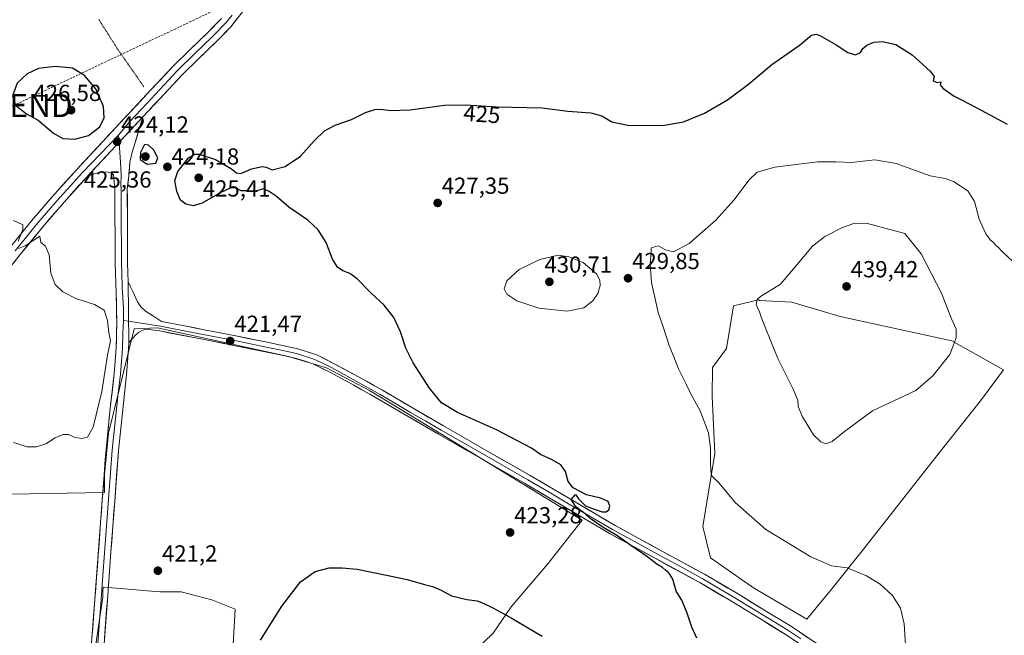
# Model space of a CAD drawing. Units: metres. Extents: x 587411 to 590875, y 4694280 to 4696637.
# Drawn here: x 587873 to 588297, y 4695177 to 4695442 of the extents above; entities that cross this region are included whole.
import ezdxf
from ezdxf.enums import TextEntityAlignment as Align

# ---------------------------------------------------------------- set-up
doc = ezdxf.new("R2010")
doc.units = ezdxf.units.M
doc.header["$MEASUREMENT"] = 0
doc.linetypes.add('TRAZOS2', pattern=[0.375, 0.25, -0.125])
doc.linetypes.add('TRAZOSX2', pattern=[1.5, 1, -0.5])
doc.layers.get('0').update_dxf_attribs({"lineweight": 5})
for name, color, linetype, lineweight in [('Carátula', 7, 'Continuous', 5), ('Conducción de hidrocarburos lineal', 6, 'TRAZOSX2', 0), ('Cultivos herbáceos CxS', 92, 'Continuous', 0), ('Cultivos leñosos CxS', 92, 'Continuous', 0), ('Curva de nivel maestra', 36, 'Continuous', 30), ('Curva de nivel normal', 36, 'Continuous', 0), ('Layer 0', 7, 'Continuous', 0), ('Punto de cota en terreno', 7, 'Continuous', 0), ('Rótulo de curva de nivel directora', 19, 'Continuous', 0), ('Rótulo de punto de cota en terreno', 19, 'Continuous', 0), ('Torre de tendido puntual', 7, 'Continuous', 0), ('Vía pecuaria eje', 92, 'TRAZOS2', 0)]:
    doc.layers.add(name, color=color, linetype=linetype, lineweight=lineweight)
doc.styles.add('Arial', font='txt', dxfattribs={"height": 0.2})

# ---------------------------------------------------------------- blocks, each defined once
blk = doc.blocks.new('*U151')
at = {"layer": 'Cultivos herbáceos CxS', "color": 92, "linetype": 'Continuous', "lineweight": 0}
for points in [[(587901.7875, 4695146.6927, 426.0267), (587908.6899, 4695193.0767, 423.6683), (587908.7271, 4695195.7339, 423.5743), (587908.7503, 4695197.3839, 423.5158), (587916.3255, 4695196.7525, 423.0239), (587927.9567, 4695195.7833, 422.0965), (587933.2907, 4695195.3383, 422.0714), (587942.3689, 4695195.3385, 422.1568), (587955.6849, 4695191.8861, 423.3324), (587965.6367, 4695187.8875, 423.7257), (587964.0677, 4695160.1841, 424.9375)], [(588068.6889, 4695169.8701, 427.17), (588076.8261, 4695177.6199, 426.0324), (588084.5759, 4695188.8567, 423.8874), (588100.2821, 4695207.4573, 423.6929), (588115.0959, 4695226.3111, 424.5682), (588049.1081, 4695266.7125, 423.5644), (588023.4749, 4695282.2067, 422.8231), (588005.0245, 4695291.8989, 422.214), (587988.6891, 4695296.8841, 421.4395), (587941.3713, 4695307.1151, 420.8378), (587941.3347, 4695307.2035, 420.8436), (587932.2829, 4695309.2435, 420.7454), (587922.1451, 4695308.7439, 420.7314), (587911.1207, 4695263.7779, 421.1422), (587909.4245, 4695245.9629, 421.4301), (587909.3165, 4695238.1509, 421.5582), (587844.4069, 4695237.0871, 423.3905)]]:
    blk.add_polyline3d(points, dxfattribs=at)
blk.add_polyline3d([(588211.8491, 4695183.5627, 428.2716), (588222.7225, 4695196.6599, 429.0723), (588236.8085, 4695214.4525, 430.7616), (588268.9349, 4695255.2267, 433.4957), (588286.7275, 4695277.7143, 433.5533), (588296.6125, 4695291.0585, 432.8854), (588274.2781, 4695303.5969, 434.8731), (588226.1835, 4695314.0413, 437.6395), (588205.4255, 4695320.2193, 436.6388), (588191.5053, 4695320.9901, 435.3738), (588191.0563, 4695321.2417, 435.3398), (588180.2675, 4695318.6821, 433.3372), (588177.2537, 4695300.2031, 432.7808), (588171.3227, 4695292.0481, 432.0354), (588171.0753, 4695279.6923, 431.728), (588172.3107, 4695254.9803, 430.6788), (588167.1207, 4695223.5963, 428.0079), (588170.3331, 4695210.0049, 427.3976), (588188.8671, 4695197.1547, 427.8436), (588211.8491, 4695183.5627, 428.2716)], close=True, dxfattribs=at)
blk = doc.blocks.new('*U177')
at = {"layer": 'Curva de nivel normal', "color": 36, "linetype": 'Continuous', "lineweight": 0}
for points in [[(587870.14, 4695259.75, 420), (587876.07, 4695257.82, 420), (587880.14, 4695257.95, 420), (587884.15, 4695259.22, 420), (587888.09, 4695261.73, 420), (587891.54, 4695263.2, 420), (587893.87, 4695263.17, 420), (587896.36, 4695261.99, 420), (587899.53, 4695261.49, 420), (587902.08, 4695262.02, 420), (587904.55, 4695266.34, 420), (587908.2, 4695281.75, 420), (587910.72, 4695297.45, 420), (587911.9, 4695303.6, 420), (587911.28, 4695307.21, 420), (587910.75, 4695312.38, 420), (587909.24, 4695316.76, 420), (587905.06, 4695319.22, 420), (587896.98, 4695321.82, 420), (587891.43, 4695324.71, 420), (587888.17, 4695327.81, 420), (587886.29, 4695332.74, 420), (587885.49, 4695340.58, 420), (587883.98, 4695344.34, 420), (587881.99, 4695345.91, 420), (587881.55, 4695348.74, 420), (587875.17, 4695344.53, 420), (587872.41, 4695343.34, 420)], [(587872.21, 4695346.54, 420), (587874.2, 4695351.5, 420), (587874.15, 4695353.62, 420), (587870.13, 4695355.5, 420)]]:
    blk.add_polyline3d(points, dxfattribs=at)
blk = doc.blocks.new('5PATER')
at = {"layer": 'Carátula', "linetype": 'Continuous', "lineweight": 5}
h = blk.add_hatch(color=250, dxfattribs=at)
edge = h.paths.add_edge_path()
edge.add_ellipse((0, 0.01), major_axis=(-1.33, -1.34), ratio=0.999422, start_angle=0, end_angle=360)
blk = doc.blocks.new('5TTEND')
blk.add_text('5TTEND', height=10).set_placement((0, 0), align=Align.MIDDLE_CENTER)

msp = doc.modelspace()

# ---------------------------------------------------------------- linework, layer by layer
at = {"layer": 'Conducción de hidrocarburos lineal', "color": 6, "linetype": 'TRAZOSX2', "lineweight": 0}
msp.add_polyline3d([(589863.72, 4696624.89, 385.85), (589852.65, 4696604.43, 388), (589750.6, 4696355.77, 436.18), (589718.98, 4696297.33, 444.08), (589522.46, 4696198.17, 435.55), (589344.98, 4696092.18, 437.96), (589247.04, 4696041.8, 433.73), (589151.91, 4695989.17, 430.05), (588949.92, 4695880.45, 425.33), (588867.68, 4695837.58, 422.52), (588626.29, 4695707.65, 416.85), (588404.13, 4695621.69, 418.29), (588230.01, 4695559.35, 416.58), (588053.92, 4695492.05, 417.88), (587870.1, 4695404.99, 424.74), (587805.52, 4695373.8, 419.86), (587629.3, 4695288.68, 423.1), (587555.45, 4695254.02, 421.89), (587472.17, 4695210.7, 426.02), (587434.34, 4695190.32, 428.91)], dxfattribs=at)
at = {"layer": 'Cultivos herbáceos CxS', "color": 92, "linetype": 'Continuous', "lineweight": 0}
for points in [[(588211.85, 4695183.56, 428.27), (588222.72, 4695196.66, 429.07), (588236.81, 4695214.45, 430.76), (588268.93, 4695255.23, 433.5), (588286.73, 4695277.71, 433.55), (588296.61, 4695291.06, 432.89), (588274.28, 4695303.6, 434.87), (588226.18, 4695314.04, 437.64), (588205.43, 4695320.22, 436.64), (588191.51, 4695320.99, 435.37), (588191.06, 4695321.24, 435.34), (588180.27, 4695318.68, 433.34), (588177.25, 4695300.2, 432.78), (588171.32, 4695292.05, 432.04), (588171.08, 4695279.69, 431.73), (588172.31, 4695254.98, 430.68), (588167.12, 4695223.6, 428.01), (588170.33, 4695210, 427.4), (588188.87, 4695197.15, 427.84), (588211.85, 4695183.56, 428.27)], [(587823.6, 4695299.64, 419.03), (587821.65, 4695273.81, 419.68), (587844.41, 4695237.09, 423.39), (587909.32, 4695238.15, 421.56), (587909.42, 4695245.96, 421.43), (587911.12, 4695263.78, 421.14), (587922.15, 4695308.74, 420.73), (587932.28, 4695309.24, 420.75), (587941.33, 4695307.2, 420.84), (587941.37, 4695307.12, 420.84), (587988.69, 4695296.88, 421.44), (588005.02, 4695291.9, 422.21), (588023.47, 4695282.21, 422.82), (588049.11, 4695266.71, 423.56), (588115.1, 4695226.31, 424.57), (588100.28, 4695207.46, 423.69), (588084.58, 4695188.86, 423.89), (588076.83, 4695177.62, 426.03), (588068.69, 4695169.87, 427.17)], [(587964.07, 4695160.18, 424.94), (587965.64, 4695187.89, 423.73), (587955.68, 4695191.89, 423.33), (587942.37, 4695195.34, 422.16), (587933.29, 4695195.34, 422.07), (587927.96, 4695195.78, 422.1), (587916.33, 4695196.75, 423.02), (587908.75, 4695197.38, 423.52), (587908.73, 4695195.73, 423.57), (587908.69, 4695193.08, 423.67), (587901.79, 4695146.69, 426.03)]]:
    msp.add_polyline3d(points, dxfattribs=at)
at = {"layer": 'Cultivos leñosos CxS', "color": 92, "linetype": 'Continuous', "lineweight": 0}
msp.add_polyline3d([(588211.85, 4695183.56, 428.27), (588188.87, 4695197.15, 427.84), (588170.33, 4695210, 427.4), (588167.12, 4695223.6, 428.01), (588172.31, 4695254.98, 430.68), (588171.08, 4695279.69, 431.73), (588171.32, 4695292.05, 432.04), (588177.25, 4695300.2, 432.78), (588180.27, 4695318.68, 433.34), (588191.06, 4695321.24, 435.34), (588191.51, 4695320.99, 435.37), (588205.43, 4695320.22, 436.64), (588226.18, 4695314.04, 437.64), (588274.28, 4695303.6, 434.87), (588296.61, 4695291.06, 432.89), (588286.73, 4695277.71, 433.55), (588268.93, 4695255.23, 433.5), (588236.81, 4695214.45, 430.76), (588222.72, 4695196.66, 429.07), (588211.85, 4695183.56, 428.27)], close=True, dxfattribs=at)
for points in [[(588211.85, 4695183.56, 428.27), (588222.72, 4695196.66, 429.07), (588236.81, 4695214.45, 430.76), (588268.93, 4695255.23, 433.5), (588286.73, 4695277.71, 433.55), (588296.61, 4695291.06, 432.89), (588274.28, 4695303.6, 434.87), (588226.18, 4695314.04, 437.64), (588205.43, 4695320.22, 436.64), (588191.51, 4695320.99, 435.37), (588191.06, 4695321.24, 435.34), (588180.27, 4695318.68, 433.34), (588177.25, 4695300.2, 432.78), (588171.32, 4695292.05, 432.04), (588171.08, 4695279.69, 431.73), (588172.31, 4695254.98, 430.68), (588167.12, 4695223.6, 428.01), (588170.33, 4695210, 427.4), (588188.87, 4695197.15, 427.84), (588211.85, 4695183.56, 428.27)], [(587871.92, 4695105.81, 429.57), (587755.1, 4695275.02, 420.45), (587823.6, 4695299.64, 419.03), (587821.65, 4695273.81, 419.68), (587844.41, 4695237.09, 423.39), (587909.32, 4695238.15, 421.56), (587909.42, 4695245.96, 421.43), (587911.12, 4695263.78, 421.14), (587922.15, 4695308.74, 420.73), (587932.28, 4695309.24, 420.75), (587941.33, 4695307.2, 420.84), (587941.37, 4695307.12, 420.84), (587988.69, 4695296.88, 421.44), (588005.02, 4695291.9, 422.21), (588023.47, 4695282.21, 422.82), (588049.11, 4695266.71, 423.56), (588115.1, 4695226.31, 424.57), (588100.28, 4695207.46, 423.69), (588084.58, 4695188.86, 423.89), (588076.83, 4695177.62, 426.03), (588068.69, 4695169.87, 427.17)], [(587823.6, 4695299.64, 419.03), (587821.65, 4695273.81, 419.68), (587844.41, 4695237.09, 423.39), (587909.32, 4695238.15, 421.56), (587909.42, 4695245.96, 421.43), (587911.12, 4695263.78, 421.14), (587922.15, 4695308.74, 420.73), (587932.28, 4695309.24, 420.75), (587941.33, 4695307.2, 420.84), (587941.37, 4695307.12, 420.84), (587988.69, 4695296.88, 421.44), (588005.02, 4695291.9, 422.21), (588023.47, 4695282.21, 422.82), (588049.11, 4695266.71, 423.56), (588115.1, 4695226.31, 424.57), (588100.28, 4695207.46, 423.69), (588084.58, 4695188.86, 423.89), (588076.83, 4695177.62, 426.03), (588068.69, 4695169.87, 427.17)], [(587964.07, 4695160.18, 424.94), (587965.64, 4695187.89, 423.73), (587955.68, 4695191.89, 423.33), (587942.37, 4695195.34, 422.16), (587933.29, 4695195.34, 422.07), (587927.96, 4695195.78, 422.1), (587916.33, 4695196.75, 423.02), (587908.75, 4695197.38, 423.52), (587908.73, 4695195.73, 423.57), (587908.69, 4695193.08, 423.67), (587901.79, 4695146.69, 426.03)], [(587964.07, 4695160.18, 424.94), (587965.64, 4695187.89, 423.73), (587955.68, 4695191.89, 423.33), (587942.37, 4695195.34, 422.16), (587933.29, 4695195.34, 422.07), (587927.96, 4695195.78, 422.1), (587916.33, 4695196.75, 423.02), (587908.75, 4695197.38, 423.52), (587908.73, 4695195.73, 423.57), (587908.69, 4695193.08, 423.67), (587901.79, 4695146.69, 426.03)]]:
    msp.add_polyline3d(points, dxfattribs=at)
at = {"layer": 'Curva de nivel maestra', "color": 36, "linetype": 'Continuous', "lineweight": 30}
for points in [[(588164.49, 4695175.47, 425), (588162.3, 4695180.2, 425), (588160.37, 4695186.14, 425), (588158.04, 4695191.74, 425), (588155.6, 4695195.68, 425), (588154.19, 4695200.79, 425), (588153.02, 4695202.68, 425), (588152.15, 4695203.83, 425), (588150.98, 4695204.66, 425), (588149.79, 4695205.8, 425), (588147.3, 4695207.31, 425), (588143.44, 4695210.32, 425), (588136.47, 4695215.02, 425), (588130.02, 4695219.66, 425), (588123.67, 4695223.37, 425), (588118.61, 4695226.95, 425), (588116.36, 4695229.03, 425), (588112.48, 4695231.91, 425), (588110.41, 4695235.22, 425), (588112.23, 4695237.35, 425), (588113.6, 4695235.47, 425), (588116.61, 4695232.44, 425), (588120.66, 4695230.83, 425), (588123.76, 4695229.9, 425), (588125.47, 4695229.88, 425), (588126.54, 4695230.72, 425), (588127.11, 4695232.37, 425), (588126.39, 4695234.28, 425), (588123.02, 4695235.82, 425), (588117.04, 4695237.21, 425), (588111.24, 4695240.18, 425), (588109.08, 4695242.98, 425), (588107.9, 4695247.22, 425), (588105.91, 4695250.16, 425), (588102.27, 4695252.34, 425), (588097.18, 4695254.51, 425), (588093.24, 4695257.24, 425), (588078.23, 4695265.22, 425), (588061.38, 4695272.7, 425), (588054.51, 4695276.84, 425), (588049.33, 4695283.21, 425), (588042.31, 4695294.11, 425), (588039.12, 4695300.45, 425), (588036.82, 4695307.46, 425), (588033.97, 4695313.68, 425), (588029.82, 4695318.9, 425), (588024.1, 4695324.27, 425), (588018.26, 4695330.24, 425), (588014.99, 4695332.63, 425), (588012.08, 4695333.72, 425), (588009.7, 4695335.38, 425), (588007.65, 4695338.81, 425), (588004.8, 4695345.94, 425), (588001.44, 4695351.46, 425), (587996.96, 4695355.66, 425), (587988.72, 4695361.26, 425), (587983.33, 4695365.96, 425), (587980.28, 4695367.92, 425), (587977.81, 4695369.1, 425), (587974.47, 4695368.1, 425), (587972.26, 4695367.88, 425), (587970.6, 4695368.23, 425), (587968.26, 4695368.22, 425), (587966.14, 4695369.44, 425), (587963.81, 4695369.49, 425), (587959.14, 4695367.36, 425), (587951.43, 4695362.92, 425), (587947.62, 4695361.74, 425), (587944.4, 4695362.53, 425), (587942.08, 4695364.22, 425), (587940.52, 4695368, 425), (587939.74, 4695372.65, 425), (587940.95, 4695376.54, 425), (587945.61, 4695382.43, 425), (587948.38, 4695384.07, 425), (587950.09, 4695384.01, 425), (587957.13, 4695381.75, 425), (587964.14, 4695377.77, 425), (587966.24, 4695376.03, 425), (587968.1, 4695375.73, 425), (587972.64, 4695377.77, 425), (587977.35, 4695378.67, 425), (587978.96, 4695378.43, 425), (587981.65, 4695377.28, 425), (587987.22, 4695378.67, 425), (587993.81, 4695383.2, 425), (587999.8, 4695389.95, 425), (588004.13, 4695394.07, 425), (588008.8, 4695396.52, 425), (588015.8, 4695399.02, 425), (588021.8, 4695401.95, 425), (588025.8, 4695403.3, 425), (588028.46, 4695403.42, 425), (588032.62, 4695402.82, 425), (588041.09, 4695403.2, 425), (588055.86, 4695405.16, 425), (588064.99, 4695405.36, 425), (588078.2, 4695404.44, 425), (588097.9, 4695404.03, 425), (588108.94, 4695402.61, 425), (588118.81, 4695401.88, 425), (588123.58, 4695400.56, 425), (588127.92, 4695398.01, 425), (588134.76, 4695396.56, 425), (588149.78, 4695396.43, 425), (588158.7, 4695398.01, 425), (588167.78, 4695401.68, 425), (588177.78, 4695407.4, 425), (588186.78, 4695414.17, 425), (588196.88, 4695422.69, 425), (588208.53, 4695430.95, 425), (588213.85, 4695435.31, 425), (588215.98, 4695435.79, 425), (588217.54, 4695435.24, 425), (588224.56, 4695431.22, 425), (588229.58, 4695427.91, 425), (588232.81, 4695426.93, 425), (588235.03, 4695427.9, 425), (588236.07, 4695429.64, 425), (588237.72, 4695431.08, 425), (588240.8, 4695432.32, 425), (588244.55, 4695432.64, 425), (588250.19, 4695431.28, 425), (588257.23, 4695426.84, 425), (588264.99, 4695419.75, 425), (588266.68, 4695417.46, 425), (588266.36, 4695415.71, 425), (588268.04, 4695414.98, 425), (588269.58, 4695415.24, 425), (588269.29, 4695413.99, 425), (588270.51, 4695412.44, 425), (588275.33, 4695409, 425), (588279.14, 4695407.22, 425), (588287.04, 4695403.04, 425), (588298.17, 4695396.9, 425)], [(587896.58, 4695390.46, 425), (587902.43, 4695392.15, 425), (587907.38, 4695395.76, 425), (587909.24, 4695399.76, 425), (587908.95, 4695404.53, 425), (587905.69, 4695412.26, 425), (587900.71, 4695417.91, 425), (587895.55, 4695421.16, 425), (587888.08, 4695421.77, 425), (587880.99, 4695420.96, 425), (587876.04, 4695418.68, 425), (587871.84, 4695414.66, 425), (587869.69, 4695409.23, 425), (587870.99, 4695405.19, 425), (587875.83, 4695401.49, 425), (587880.87, 4695398.67, 425), (587887.48, 4695393.09, 425), (587891.48, 4695390.75, 425), (587896.58, 4695390.46, 425)], [(587927.82, 4695379.72, 425), (587931.5, 4695380.12, 425), (587932.36, 4695382.5, 425), (587930.65, 4695385.8, 425), (587928.35, 4695387.86, 425), (587926.66, 4695388.27, 425), (587924.92, 4695384.8, 425), (587924.74, 4695381.67, 425), (587927.82, 4695379.72, 425)], [(587976.58, 4695174.56, 425), (587985.81, 4695189.24, 425), (587993.81, 4695199.67, 425), (588000.14, 4695204.13, 425), (588006.13, 4695205.77, 425), (588011.8, 4695205.67, 425), (588018.18, 4695205.12, 425), (588030.87, 4695202.53, 425), (588039.76, 4695200.75, 425), (588047.22, 4695198.55, 425), (588050.7, 4695197.7, 425), (588054.4, 4695196.04, 425), (588058.84, 4695193.72, 425), (588065.42, 4695192.03, 425), (588069.94, 4695191.55, 425), (588072.44, 4695190.48, 425), (588076.59, 4695188.54, 425), (588084.48, 4695184.16, 425), (588097.87, 4695176.22, 425)]]:
    msp.add_polyline3d(points, dxfattribs=at)
at = {"layer": 'Curva de nivel normal', "color": 36, "linetype": 'Continuous', "lineweight": 0}
for points in [[(588300.72, 4695337.6, 430), (588295.85, 4695342.2, 430), (588294.3, 4695343.98, 430), (588293.16, 4695344.84, 430), (588292.31, 4695345.99, 430), (588291, 4695347.01, 430), (588288.99, 4695349.72, 430), (588286.1, 4695356.07, 430), (588284.09, 4695363.57, 430), (588281.26, 4695368.26, 430), (588275.13, 4695372.31, 430), (588271.42, 4695373.57, 430), (588265.02, 4695374.68, 430), (588250.33, 4695380, 430), (588241.14, 4695381.53, 430), (588231.14, 4695380.5, 430), (588224.37, 4695380.7, 430), (588216.51, 4695380.68, 430), (588198.07, 4695378.38, 430), (588190.51, 4695376.21, 430), (588187.1, 4695372.93, 430), (588180.44, 4695364.17, 430), (588172.74, 4695355.62, 430), (588161.28, 4695345.5, 430), (588154.53, 4695341.91, 430), (588150.96, 4695342.77, 430), (588147.88, 4695344.49, 430), (588144.86, 4695343.67, 430), (588144.88, 4695341.42, 430), (588144.41, 4695336.72, 430), (588145.03, 4695328.79, 430), (588147.85, 4695315.85, 430), (588150.17, 4695309.18, 430), (588152.57, 4695301.57, 430), (588154.36, 4695297.34, 430), (588156.6, 4695291.55, 430), (588159.96, 4695284.95, 430), (588162.1, 4695280.48, 430), (588166.01, 4695273.36, 430), (588169.53, 4695263.86, 430), (588170.47, 4695257.3, 430), (588170.34, 4695250.79, 430), (588170.54, 4695247.75, 430), (588170.8, 4695245.56, 430), (588174.12, 4695242.18, 430), (588181.03, 4695233.88, 430), (588194.2, 4695222.29, 430), (588213.56, 4695210.41, 430), (588222.58, 4695206.61, 430), (588229.32, 4695205.68, 430), (588237.57, 4695202.26, 430), (588243.54, 4695198.74, 430), (588248.72, 4695193.77, 430), (588252.18, 4695188.39, 430), (588253.82, 4695181.52, 430), (588254.68, 4695168.02, 430)], [(588220.1, 4695259.2, 435), (588222.77, 4695260.24, 435), (588228.1, 4695264.48, 435), (588240.18, 4695273.35, 435), (588258.83, 4695282.16, 435), (588266.15, 4695288.42, 435), (588273.42, 4695297.7, 435), (588276.23, 4695304.93, 435), (588276.19, 4695308.61, 435), (588274.18, 4695313.12, 435), (588269.95, 4695324.11, 435), (588261.18, 4695341.1, 435), (588254.11, 4695349.79, 435), (588238.04, 4695354.19, 435), (588232.55, 4695354.24, 435), (588227.29, 4695352.39, 435), (588219.61, 4695348.6, 435), (588214.32, 4695344.36, 435), (588206.9, 4695335.48, 435), (588200.51, 4695328.02, 435), (588191.96, 4695322.68, 435), (588190.51, 4695321.39, 435), (588190.08, 4695319.22, 435), (588191.48, 4695316.02, 435), (588192.17, 4695313.71, 435), (588193.98, 4695309.43, 435), (588199.44, 4695295.94, 435), (588205.94, 4695282.79, 435), (588207.98, 4695277.99, 435), (588208.18, 4695275.33, 435), (588210.06, 4695270.75, 435), (588214.78, 4695263.11, 435), (588217.97, 4695259.98, 435), (588220.1, 4695259.2, 435)], [(588108.69, 4695316.32, 430), (588115.79, 4695317.86, 430), (588119.79, 4695320.81, 430), (588121.93, 4695323.95, 430), (588122.82, 4695327.44, 430), (588122.72, 4695329.77, 430), (588121.24, 4695332.44, 430), (588115.62, 4695337.34, 430), (588109.43, 4695339.82, 430), (588104.84, 4695340.49, 430), (588096.9, 4695338.7, 430), (588087.93, 4695334.33, 430), (588082.7, 4695329.44, 430), (588081.6, 4695326.02, 430), (588082.66, 4695323.64, 430), (588087.02, 4695320.82, 430), (588096.4, 4695317.59, 430), (588108.69, 4695316.32, 430)]]:
    msp.add_polyline3d(points, dxfattribs=at)
at = {"layer": 'Layer 0', "linetype": 'Continuous', "lineweight": 0}
for points in [[(588060.73, 4695574.18), (588056.76, 4695570.09), (588054.02, 4695567.21), (588051.45, 4695564.2), (588048.14, 4695559.9), (588044.83, 4695555.61), (588038.93, 4695547.38), (588032.07, 4695538.72), (588025.11, 4695530.39), (588015.68, 4695518.49), (588006.45, 4695506.47), (587998.09, 4695494.6), (587990.24, 4695482.37), (587982.81, 4695470.04), (587975.6, 4695457.65), (587972.68, 4695452.08), (587969.37, 4695446.08), (587963.81, 4695438.96), (587957.72, 4695432.69), (587950.07, 4695425.34), (587942.68, 4695418.03), (587933.33, 4695408.07), (587925.86, 4695400.07)], [(587964.33, 4695444.01), (587961.77, 4695440.74), (587955.82, 4695434.61), (587948.19, 4695427.28), (587940.75, 4695419.92), (587931.36, 4695409.92), (587927.63, 4695405.92), (587922.93, 4695400.89), (587920.34, 4695398.11), (587916.2, 4695393.1), (587915.44, 4695392.21)], [(587868.83, 4695344.12), (587878.65, 4695356.14), (587888, 4695366.98), (587897.59, 4695377.64), (587908.78, 4695389.68), (587919.99, 4695401.7), (587929.39, 4695411.76), (587938.81, 4695421.8), (587946.3, 4695429.21), (587953.91, 4695436.52), (587959.73, 4695442.51)], [(587925.86, 4695400.07), (587902.17, 4695374.63)], [(587925.86, 4695400.07), (587902.17, 4695374.63)], [(587925.86, 4695400.07), (587924.24, 4695394.55), (587922.61, 4695389.03), (587921.3, 4695384.88), (587920.37, 4695380.65), (587919.8, 4695374.9), (587919.22, 4695369.15), (587919.29, 4695353.09), (587919.35, 4695337.09), (587919.6, 4695328.94)], [(587915.44, 4695392.21), (587899.73, 4695375.98), (587894.82, 4695370.53), (587890.03, 4695365.2), (587880.72, 4695354.4), (587870.93, 4695342.43)], [(587915.44, 4695392.21), (587915.64, 4695389.1)], [(587915.64, 4695389.1), (587916.36, 4695378.3), (587916.51, 4695374.99), (587916.38, 4695370.63), (587916.54, 4695369.14), (587916.57, 4695361.11), (587916.66, 4695337.05), (587916.79, 4695332.97), (587916.99, 4695326.54), (587917.56, 4695317.84), (587917.56, 4695312.36)], [(587903.67, 4695171.56), (587905.25, 4695192.26), (587908.44, 4695234.86), (587910.07, 4695256.75), (587911.73, 4695273.09), (587913.53, 4695289.45), (587914.39, 4695300.36), (587914.74, 4695311.27), (587914.37, 4695324.14), (587913.97, 4695337), (587913.85, 4695369.13), (587913.21, 4695375.08), (587912.34, 4695375.94), (587910.9, 4695376.23), (587908.96, 4695376.36), (587907.06, 4695376.1), (587904.62, 4695375.37), (587902.17, 4695374.63)], [(587902.17, 4695374.63), (587901.58, 4695374), (587892.05, 4695363.41), (587882.78, 4695352.66), (587873.03, 4695340.73), (587863.3, 4695328.58)], [(587919.6, 4695328.94), (587919.85, 4695302.84)], [(587919.6, 4695328.94), (587919.85, 4695302.84)], [(587919.6, 4695328.94), (587920.59, 4695326.92), (587921.59, 4695324.9), (587923.64, 4695320.42), (587925.1, 4695318.17), (587927.09, 4695316.39), (587930.53, 4695314.15), (587933.96, 4695311.9), (587943.14, 4695310.14), (587952.34, 4695308.38), (587965.9, 4695305.69), (587979.44, 4695302.94), (587985.93, 4695301.62), (587992.64, 4695300.19), (588000.78, 4695297.48), (588008.37, 4695293.72), (588018.83, 4695288.06), (588029.14, 4695282.24), (588042.27, 4695274.53), (588055.38, 4695266.88), (588074.05, 4695256.19), (588092.76, 4695245.5), (588111.06, 4695234.74), (588129.28, 4695224.01), (588148.5, 4695213.5), (588167.87, 4695202.96), (588181.26, 4695195.03), (588194.48, 4695186.95), (588205.28, 4695180.37), (588215.9, 4695173.18)], [(587917.56, 4695312.36), (587917.3, 4695307.06), (587917.08, 4695300.21), (587916.21, 4695289.2), (587915.3, 4695280.99), (587914.4, 4695272.81), (587912.75, 4695256.51), (587910.31, 4695223.72), (587908.71, 4695202.42), (587907.93, 4695192.06), (587906.35, 4695171.35)], [(587917.56, 4695312.36), (587919.76, 4695312.02)], [(587919.76, 4695312.02), (587933.57, 4695309.86), (587947.34, 4695307.22), (587951.94, 4695306.34), (587965.49, 4695303.65), (587979.03, 4695300.9), (587985.51, 4695299.58), (587988.74, 4695298.9), (587992.09, 4695298.18), (587999.99, 4695295.55), (588007.41, 4695291.87), (588012.64, 4695289.04), (588017.83, 4695286.24), (588022.98, 4695283.33), (588028.1, 4695280.44), (588034.67, 4695276.58), (588041.22, 4695272.74), (588047.78, 4695268.91), (588054.34, 4695265.08), (588063.69, 4695259.73), (588073.02, 4695254.39), (588091.72, 4695243.7), (588100.87, 4695238.32), (588110.01, 4695232.95), (588128.25, 4695222.2), (588137.9, 4695216.93), (588147.51, 4695211.68), (588157.16, 4695206.42), (588166.84, 4695201.15), (588180.19, 4695193.25), (588186.8, 4695189.21), (588193.4, 4695185.18), (588198.76, 4695181.91), (588204.16, 4695178.62), (588209.36, 4695175.1)], [(588213.43, 4695169.83), (588203.03, 4695176.86), (588192.31, 4695183.4), (588179.11, 4695191.46), (588165.81, 4695199.34), (588146.51, 4695209.85), (588127.22, 4695220.39), (588108.95, 4695231.15), (588090.68, 4695241.9), (588071.99, 4695252.58), (588053.3, 4695263.27), (588040.17, 4695270.94), (588027.06, 4695278.63), (588016.82, 4695284.42), (588006.45, 4695290.02), (587999.19, 4695293.62), (587991.54, 4695296.17), (587985.08, 4695297.54), (587978.61, 4695298.86), (587965.08, 4695301.61), (587951.54, 4695304.3), (587933.17, 4695307.82), (587930.68, 4695308.23), (587928.18, 4695308.65), (587926.73, 4695308.46), (587925.3, 4695307.82), (587924.05, 4695307.18), (587923, 4695306.34), (587921.42, 4695304.59), (587919.85, 4695302.84)], [(587919.85, 4695302.84), (587919.76, 4695300.06), (587918.88, 4695288.94), (587917.07, 4695272.53), (587915.42, 4695256.27), (587913.8, 4695234.46), (587912.17, 4695212.57), (587910.61, 4695191.85), (587909.03, 4695171.13)]]:
    msp.add_lwpolyline(points, dxfattribs=at)
for points in [[(587966.59, 4695442.52, 421.28), (587963.81, 4695438.96, 421.48), (587960.77, 4695435.83, 421.65), (587957.72, 4695432.69, 421.88), (587955.17, 4695430.24, 421.95), (587952.62, 4695427.79, 422.21), (587950.07, 4695425.34, 422.26), (587947.61, 4695422.9, 422.49), (587945.14, 4695420.47, 422.58), (587942.68, 4695418.03, 422.79), (587939.56, 4695414.71, 422.88), (587936.45, 4695411.39, 423.11), (587933.33, 4695408.07, 423.33), (587930.84, 4695405.4, 423.39), (587928.35, 4695402.74, 423.6), (587925.86, 4695400.07, 423.6), (587922.48, 4695396.44, 423.92), (587919.09, 4695392.8, 423.99), (587915.71, 4695389.17, 424.05), (587912.32, 4695385.53, 423.92), (587908.94, 4695381.9, 423.64), (587905.55, 4695378.26, 423.26), (587902.17, 4695374.63, 422.7), (587901.58, 4695374, 422.66), (587898.4, 4695370.47, 422), (587895.23, 4695366.94, 421.6), (587892.05, 4695363.41, 421.35), (587888.96, 4695359.83, 420.94), (587885.87, 4695356.24, 420.64), (587882.78, 4695352.66, 420.43), (587880.34, 4695349.68, 420.09), (587877.91, 4695346.7, 419.94), (587875.47, 4695343.71, 419.62), (587873.03, 4695340.73, 419.6), (587870.6, 4695337.69, 419.39)], [(587871.29, 4695347.13, 419.69), (587873.74, 4695350.13, 419.93), (587876.2, 4695353.14, 420.11), (587878.65, 4695356.14, 420.45), (587881.77, 4695359.75, 420.75), (587884.88, 4695363.37, 421.01), (587888, 4695366.98, 421.36), (587891.2, 4695370.53, 421.71), (587894.39, 4695374.09, 422.1), (587897.59, 4695377.64, 422.43), (587900.39, 4695380.65, 422.86), (587903.19, 4695383.66, 423.06), (587905.98, 4695386.67, 423.37), (587908.78, 4695389.68, 423.7), (587911.58, 4695392.69, 423.64), (587914.39, 4695395.69, 423.98), (587917.19, 4695398.7, 423.94), (587919.99, 4695401.7, 423.85), (587923.12, 4695405.05, 423.67), (587926.26, 4695408.41, 423.46), (587929.39, 4695411.76, 423.31), (587932.53, 4695415.11, 423.1), (587935.67, 4695418.45, 422.91), (587938.81, 4695421.8, 422.76), (587941.31, 4695424.27, 422.57), (587943.8, 4695426.74, 422.45), (587946.3, 4695429.21, 422.22), (587948.84, 4695431.65, 422.13), (587951.37, 4695434.08, 421.86), (587953.91, 4695436.52, 421.84), (587956.82, 4695439.52, 421.62), (587959.73, 4695442.51, 421.48)], [(587903.99, 4695175.7, 424.28), (587904.3, 4695179.84, 424.11), (587904.62, 4695183.98, 423.94), (587904.93, 4695188.12, 423.77), (587905.25, 4695192.26, 423.57), (587905.6, 4695196.99, 423.32), (587905.96, 4695201.73, 422.92), (587906.31, 4695206.46, 422.58), (587906.67, 4695211.19, 422.34), (587907.02, 4695215.93, 422.11), (587907.38, 4695220.66, 421.95), (587907.73, 4695225.39, 421.79), (587908.09, 4695230.13, 421.63), (587908.44, 4695234.86, 421.58), (587908.77, 4695239.24, 421.4), (587909.09, 4695243.62, 421.33), (587909.42, 4695247.99, 421.24), (587909.74, 4695252.37, 421.18), (587910.07, 4695256.75, 421.09), (587910.49, 4695260.84, 421.01), (587910.9, 4695264.92, 420.97), (587911.32, 4695269.01, 420.96), (587911.73, 4695273.09, 420.88), (587912.18, 4695277.18, 420.75), (587912.63, 4695281.27, 420.69), (587913.08, 4695285.36, 420.64), (587913.53, 4695289.45, 420.61), (587913.82, 4695293.09, 420.59), (587914.1, 4695296.72, 420.62), (587914.39, 4695300.36, 420.62), (587914.51, 4695304, 420.59), (587914.62, 4695307.63, 420.62), (587914.74, 4695311.27, 420.71), (587914.62, 4695315.56, 420.8), (587914.49, 4695319.85, 420.94), (587914.37, 4695324.14, 421.13), (587914.24, 4695328.43, 421.37), (587914.1, 4695332.71, 421.64), (587913.97, 4695337, 421.91), (587913.95, 4695341.59, 422.13), (587913.94, 4695346.18, 422.29), (587913.92, 4695350.77, 422.42), (587913.9, 4695355.36, 422.52), (587913.88, 4695359.95, 422.66), (587913.87, 4695364.54, 422.86), (587913.85, 4695369.13, 423.05), (587913.53, 4695372.11, 423.28), (587913.21, 4695375.08, 423.49), (587912.34, 4695375.94, 423.52), (587910.9, 4695376.23, 423.46), (587908.96, 4695376.36, 423.26), (587907.06, 4695376.1, 423), (587904.62, 4695375.37, 422.78), (587902.17, 4695374.63, 422.7), (587905.55, 4695378.26, 423.26), (587908.94, 4695381.9, 423.64), (587912.32, 4695385.53, 423.92), (587915.71, 4695389.17, 424.05), (587919.09, 4695392.8, 423.99), (587922.48, 4695396.44, 423.92), (587925.86, 4695400.07, 423.6), (587925.05, 4695397.31, 423.69), (587924.24, 4695394.55, 423.89), (587923.43, 4695391.79, 423.97), (587922.61, 4695389.03, 423.86), (587921.3, 4695384.88, 423.54), (587920.37, 4695380.65, 423.6), (587920.09, 4695377.78, 423.59), (587919.8, 4695374.9, 423.51), (587919.51, 4695372.03, 423.44), (587919.22, 4695369.15, 423.39), (587919.24, 4695365.14, 423.31), (587919.26, 4695361.12, 423.2), (587919.27, 4695357.11, 423.07), (587919.29, 4695353.09, 422.93), (587919.31, 4695349.09, 422.68), (587919.32, 4695345.09, 422.45), (587919.34, 4695341.09, 422.21), (587919.35, 4695337.09, 421.93), (587919.48, 4695333.02, 421.62), (587919.6, 4695328.94, 421.44), (587919.6, 4695328.94, 421.44), (587919.64, 4695324.59, 421.4), (587919.68, 4695320.24, 421.36), (587919.73, 4695315.89, 421.29), (587919.77, 4695311.54, 421.21), (587919.81, 4695307.19, 421.07), (587919.85, 4695302.84, 420.79), (587919.76, 4695300.06, 420.7), (587919.47, 4695296.35, 420.66), (587919.17, 4695292.65, 420.66), (587918.88, 4695288.94, 420.69), (587918.43, 4695284.84, 420.74), (587917.98, 4695280.74, 420.77), (587917.52, 4695276.63, 420.8), (587917.07, 4695272.53, 420.86), (587916.66, 4695268.47, 420.93), (587916.25, 4695264.4, 420.96), (587915.83, 4695260.34, 420.95), (587915.42, 4695256.27, 420.96), (587915.1, 4695251.91, 421.02), (587914.77, 4695247.55, 421.1), (587914.45, 4695243.18, 421.12), (587914.12, 4695238.82, 421.17), (587913.8, 4695234.46, 421.27), (587913.47, 4695230.08, 421.44), (587913.15, 4695225.7, 421.63), (587912.82, 4695221.33, 421.82), (587912.5, 4695216.95, 422.01), (587912.17, 4695212.57, 422.2), (587911.86, 4695208.43, 422.4), (587911.55, 4695204.28, 422.51), (587911.23, 4695200.14, 422.95), (587910.92, 4695195.99, 423.32), (587910.61, 4695191.85, 423.5), (587910.29, 4695187.71, 423.56), (587909.98, 4695183.56, 423.62), (587909.66, 4695179.42, 423.77), (587909.35, 4695175.27, 424.05)], [(588206.5, 4695174.52, 426.98), (588203.03, 4695176.86, 427.11), (588199.46, 4695179.04, 426.97), (588195.88, 4695181.22, 426.81), (588192.31, 4695183.4, 426.82), (588189.01, 4695185.42, 426.62), (588185.71, 4695187.43, 426.5), (588182.41, 4695189.45, 426.24), (588179.11, 4695191.46, 426.27), (588175.79, 4695193.43, 426.17), (588172.46, 4695195.4, 425.98), (588169.14, 4695197.37, 426.09), (588165.81, 4695199.34, 425.99), (588161.95, 4695201.44, 425.79), (588158.09, 4695203.54, 425.61), (588154.23, 4695205.65, 425.5), (588150.37, 4695207.75, 425.5), (588146.51, 4695209.85, 425.14), (588142.65, 4695211.96, 425.3), (588138.79, 4695214.07, 425.06), (588134.94, 4695216.17, 424.94), (588131.08, 4695218.28, 424.81), (588127.22, 4695220.39, 424.77), (588123.57, 4695222.54, 424.68), (588119.91, 4695224.69, 424.58), (588116.26, 4695226.85, 424.67), (588112.6, 4695229, 424.67), (588108.95, 4695231.15, 424.61), (588105.3, 4695233.3, 424.47), (588101.64, 4695235.45, 424.5), (588097.99, 4695237.6, 424.41), (588094.33, 4695239.75, 424.21), (588090.68, 4695241.9, 424.19), (588086.94, 4695244.04, 423.84), (588083.2, 4695246.17, 424.01), (588079.47, 4695248.31, 423.92), (588075.73, 4695250.44, 423.63), (588071.99, 4695252.58, 423.91), (588068.25, 4695254.72, 423.54), (588064.51, 4695256.86, 423.63), (588060.78, 4695258.99, 423.64), (588057.04, 4695261.13, 423.39), (588053.3, 4695263.27, 423.45), (588050.02, 4695265.19, 423.22), (588046.74, 4695267.11, 423.37), (588043.45, 4695269.02, 423.32), (588040.17, 4695270.94, 423.1), (588036.89, 4695272.86, 423.16), (588033.62, 4695274.79, 422.65), (588030.34, 4695276.71, 422.57), (588027.06, 4695278.63, 422.41), (588023.65, 4695280.56, 422.3), (588020.23, 4695282.49, 422.35), (588016.82, 4695284.42, 422.04), (588013.36, 4695286.29, 422.12), (588009.91, 4695288.15, 422.13), (588006.45, 4695290.02, 421.79), (588002.82, 4695291.82, 421.94), (587999.19, 4695293.62, 421.92), (587995.37, 4695294.9, 421.58), (587991.54, 4695296.17, 421.55), (587988.31, 4695296.86, 421.62), (587985.08, 4695297.54, 421.62), (587981.85, 4695298.2, 421.47), (587978.61, 4695298.86, 421.24), (587974.1, 4695299.78, 421.06), (587969.59, 4695300.69, 421.07), (587965.08, 4695301.61, 421.17), (587960.57, 4695302.51, 421.24), (587956.05, 4695303.4, 421.1), (587951.54, 4695304.3, 420.69), (587946.95, 4695305.18, 420.73), (587942.36, 4695306.06, 420.85), (587937.76, 4695306.94, 421.01), (587933.17, 4695307.82, 421.07), (587930.68, 4695308.23, 421.04), (587928.18, 4695308.65, 420.98), (587926.73, 4695308.46, 420.91), (587925.3, 4695307.82, 420.9), (587924.05, 4695307.18, 420.9), (587923, 4695306.34, 420.87), (587921.42, 4695304.59, 420.79), (587919.85, 4695302.84, 420.79), (587919.81, 4695307.19, 421.07), (587919.77, 4695311.54, 421.21), (587919.73, 4695315.89, 421.29), (587919.68, 4695320.24, 421.36), (587919.64, 4695324.59, 421.4), (587919.6, 4695328.94, 421.44), (587920.59, 4695326.92, 421.34), (587921.59, 4695324.9, 421.31), (587923.64, 4695320.42, 421.21), (587925.1, 4695318.17, 421.02), (587927.09, 4695316.39, 421.04), (587930.53, 4695314.15, 421.08), (587933.96, 4695311.9, 421.04), (587938.55, 4695311.02, 421.11), (587943.14, 4695310.14, 421.2), (587947.74, 4695309.26, 421.24), (587952.34, 4695308.38, 421.25), (587956.86, 4695307.48, 421.15), (587961.38, 4695306.59, 421.3), (587965.9, 4695305.69, 421.46), (587970.41, 4695304.77, 421.59), (587974.93, 4695303.86, 421.71), (587979.44, 4695302.94, 421.65), (587982.69, 4695302.28, 421.65), (587985.93, 4695301.62, 421.77), (587989.29, 4695300.91, 421.99), (587992.64, 4695300.19, 422.16), (587996.71, 4695298.84, 422.23), (588000.78, 4695297.48, 422.24), (588004.58, 4695295.6, 422.47), (588008.37, 4695293.72, 422.55), (588011.86, 4695291.83, 422.54), (588015.34, 4695289.95, 422.71), (588018.83, 4695288.06, 422.71), (588022.27, 4695286.12, 422.8), (588025.7, 4695284.18, 423.01), (588029.14, 4695282.24, 423.02), (588032.42, 4695280.31, 423.26), (588035.71, 4695278.39, 423.31), (588038.99, 4695276.46, 423.44), (588042.27, 4695274.53, 423.64), (588045.55, 4695272.62, 423.58), (588048.83, 4695270.71, 423.82), (588052.1, 4695268.79, 423.87), (588055.38, 4695266.88, 423.83), (588059.11, 4695264.74, 424.02), (588062.85, 4695262.6, 423.94), (588066.58, 4695260.47, 424.1), (588070.32, 4695258.33, 424.17), (588074.05, 4695256.19, 424.2), (588077.79, 4695254.05, 424.36), (588081.53, 4695251.91, 424.36), (588085.28, 4695249.78, 424.5), (588089.02, 4695247.64, 424.48), (588092.76, 4695245.5, 424.59), (588096.42, 4695243.35, 424.72), (588100.08, 4695241.2, 424.69), (588103.74, 4695239.04, 424.87), (588107.4, 4695236.89, 424.77), (588111.06, 4695234.74, 424.89), (588114.7, 4695232.59, 424.86), (588118.35, 4695230.45, 424.9), (588121.99, 4695228.3, 425.07), (588125.64, 4695226.16, 425.02), (588129.28, 4695224.01, 425.22), (588133.12, 4695221.91, 425.2), (588136.97, 4695219.81, 425.4), (588140.81, 4695217.7, 425.53), (588144.66, 4695215.6, 425.63), (588148.5, 4695213.5, 425.8), (588152.37, 4695211.39, 425.86), (588156.25, 4695209.28, 426.07), (588160.12, 4695207.18, 426), (588164, 4695205.07, 426.25), (588167.87, 4695202.96, 426.32), (588171.22, 4695200.98, 426.4), (588174.57, 4695199, 426.6), (588177.91, 4695197.01, 426.53), (588181.26, 4695195.03, 426.73), (588184.57, 4695193.01, 426.77), (588187.87, 4695190.99, 426.9), (588191.18, 4695188.97, 427.09), (588194.48, 4695186.95, 427.05), (588198.08, 4695184.76, 427.27), (588201.68, 4695182.56, 427.32), (588205.28, 4695180.37, 427.46), (588208.82, 4695177.97, 427.59), (588212.36, 4695175.58, 427.77)]]:
    msp.add_polyline3d(points, dxfattribs=at)
at = {"layer": 'Vía pecuaria eje', "color": 92, "linetype": 'TRAZOS2', "lineweight": 0}
msp.add_polyline3d([(587906.92, 4695442.13, 423.32), (587909.54, 4695438.01, 423.48), (587912.15, 4695433.89, 423.66), (587914.77, 4695429.77, 423.78), (587917.1, 4695426.41, 423.8), (587919.43, 4695423.05, 423.75), (587921.76, 4695419.69, 423.64), (587924.1, 4695416.34, 423.57), (587926.43, 4695412.98, 423.41)], dxfattribs=at)

# ---------------------------------------------------------------- block references
at = {"layer": 'Cultivos herbáceos CxS', "color": 92, "linetype": 'Continuous', "lineweight": 0}
msp.add_blockref('*U151', (0, 0), dxfattribs=at)
at = {"layer": 'Curva de nivel normal', "color": 36, "linetype": 'Continuous', "lineweight": 0}
msp.add_blockref('*U177', (0, 0), dxfattribs=at)
at = {"layer": 'Punto de cota en terreno', "linetype": 'Continuous', "lineweight": 0}
for p in [(587895, 4695403, 426.58), (587914.81, 4695389.4, 424.12), (587927, 4695383, 425.36), (587936.49, 4695378.57, 424.18), (587949.98, 4695373.84, 425.41), (588052.89, 4695363.01, 427.35), (588134.89, 4695330.54, 429.85), (588101, 4695329, 430.71), (588229, 4695327, 439.42), (587963.53, 4695303.48, 421.47), (588084.09, 4695220.95, 423.28), (587932.39, 4695204.47, 421.2)]:
    msp.add_blockref('5PATER', p, dxfattribs=at)
at = {"layer": 'Torre de tendido puntual', "linetype": 'Continuous', "lineweight": 0}
msp.add_blockref('5TTEND', (587870.1, 4695404.99, 424.74), dxfattribs=at)

# ---------------------------------------------------------------- texts
at = {"layer": 'Rótulo de curva de nivel directora', "color": 19, "linetype": 'Continuous', "lineweight": 0, "style": 'Arial'}
msp.add_text('425', height=7, rotation=-3.984, dxfattribs=at).set_placement((588071.95, 4695401.34), align=Align.MIDDLE_CENTER)
at = {"layer": 'Rótulo de punto de cota en terreno', "color": 19, "linetype": 'Continuous', "lineweight": 0, "style": 'Arial'}
for s, p in [('426,58', (587878.81, 4695404.76)), ('424,12', (587916.57, 4695391.16)), ('424,18', (587938.25, 4695377.37)), ('425,36', (587900.49, 4695367.44)), ('425,41', (587951.74, 4695363.58)), ('427,35', (588054.65, 4695364.77)), ('429,85', (588136.65, 4695332.3)), ('430,71', (588098.89, 4695330.76)), ('439,42', (588230.76, 4695328.76)), ('421,47', (587965.29, 4695305.24)), ('423,28', (588085.85, 4695222.71)), ('421,2', (587934.15, 4695206.23))]:
    msp.add_text(s, height=7, dxfattribs=at).set_placement(p, align=Align.BOTTOM_LEFT)

doc.saveas('drawing.dxf')
